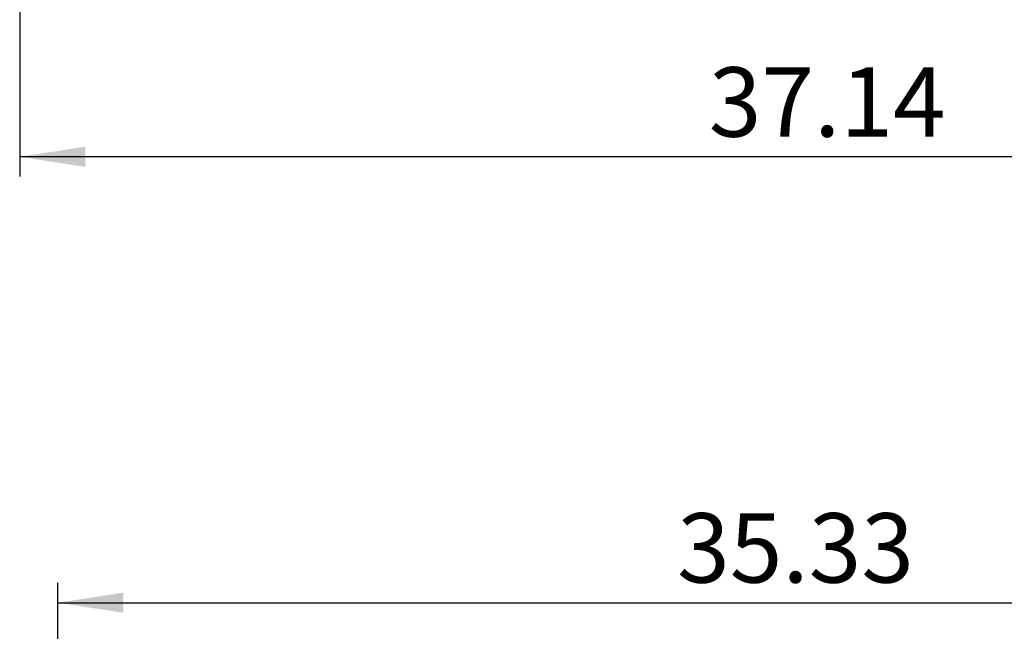
# Model space of a CAD drawing. Extents: x 0 to 16.5, y 0 to 11.7.
# Drawn here: x 2.9 to 4.9, y 3.9 to 5.1 of the extents above; entities that cross this region are included whole.
import ezdxf

# ---------------------------------------------------------------- set-up
doc = ezdxf.new("R2010")
doc.units = 0
doc.linetypes.add('SLD-SOLID', pattern=[0])
doc.layers.add('BRAND_TABLE', color=5, linetype='SLD-SOLID')
doc.styles.add('SLDTEXTSTYLE14', font='TXT', dxfattribs={"width": 0.75})
doc.dimstyles.new('SLDDIMSTYLE0', dxfattribs={"dimtxt": 0.137795, "dimasz": 0.13, "dimexe": 0, "dimexo": 0.0625, "dimgap": 0.034449, "dimtad": 1, "dimlfac": 12, "dimrnd": 1e-09, "dimzin": 12, "dimtxsty": 'SLDTEXTSTYLE14', "dimsah": 1, "dimcen": 0.09, "dimazin": 3, "dimtfac": 1, "dimtofl": 0, "dimtmove": 0, "dimatfit": 3, "dimtolj": 1, "dimtzin": 12})

# ---------------------------------------------------------------- blocks, each defined once
blk = doc.blocks.new('_D')
at = {"layer": 'BRAND_TABLE', "color": 1}
for p, q in [((2.9256, 5.7494), (2.9256, 4.7849)), ((6.0207, 5.7494), (6.0207, 4.7849)), ((6.0207, 4.8242), (2.9256, 4.8242))]:
    blk.add_line(p, q, dxfattribs=at)
for points in [[(2.9256, 4.8242), (3.0556, 4.8042), (3.0556, 4.8442)], [(6.0207, 4.8242), (5.8907, 4.8442), (5.8907, 4.8042)]]:
    blk.add_solid(points, dxfattribs=at)
at = {"layer": 'BRAND_TABLE', "color": 1, "insert": (4.2926, 5.0019), "char_height": 0.1378, "attachment_point": 1, "style": 'SLDTEXTSTYLE14'}
blk.add_mtext('37.14', dxfattribs=at)
blk = doc.blocks.new('_D_5')
at = {"layer": 'BRAND_TABLE', "color": 1}
for p, q in [((3.0013, 2.9667), (3.0013, 3.9783)), ((5.9451, 2.9667), (5.9451, 3.9783)), ((3.0013, 3.9389), (5.9451, 3.9389))]:
    blk.add_line(p, q, dxfattribs=at)
for points in [[(3.0013, 3.9389), (3.1313, 3.9189), (3.1313, 3.9589)], [(5.9451, 3.9389), (5.8151, 3.9589), (5.8151, 3.9189)]]:
    blk.add_solid(points, dxfattribs=at)
at = {"layer": 'BRAND_TABLE', "color": 1, "insert": (4.2298, 4.1166), "char_height": 0.1378, "attachment_point": 1, "style": 'SLDTEXTSTYLE14'}
blk.add_mtext('35.33', dxfattribs=at)

msp = doc.modelspace()

# ---------------------------------------------------------------- dimensions: what is measured, and where the dimension line sits
at = {"layer": 'BRAND_TABLE', "color": 1}
dim = msp.add_linear_dim(base=(2.92563, 4.82423), p1=(6.02071, 5.78878), p2=(2.92563, 5.78878), angle=0, dimstyle='SLDDIMSTYLE0', dxfattribs=at)
dim.commit()
dim.dimension.update_dxf_attribs({"geometry": '_D', "text_midpoint": (4.52166, 4.82423), "dimtype": 160})
dim = msp.add_linear_dim(base=(5.94509, 3.93895), p1=(3.00126, 2.9273), p2=(5.94509, 2.9273), dimstyle='SLDDIMSTYLE0', dxfattribs=at)
dim.commit()
dim.dimension.update_dxf_attribs({"geometry": '_D_5', "text_midpoint": (4.45885, 3.93895), "dimtype": 160})

doc.saveas('drawing.dxf')
